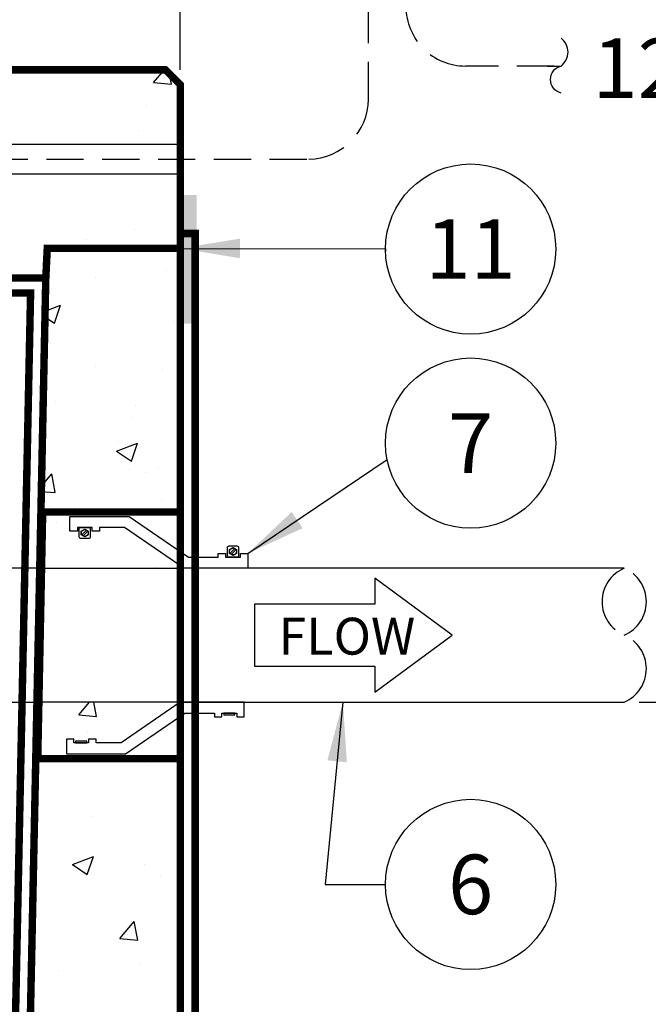
# Model space of a CAD drawing. Extents: x 0 to 406, y 0 to 314.
# Drawn here: x 149 to 170, y 162 to 195 of the extents above; entities that cross this region are included whole.
import ezdxf

# ---------------------------------------------------------------- set-up
doc = ezdxf.new("R2010")
doc.units = 0
doc.header["$LTSCALE"] = 20
doc.header["$MEASUREMENT"] = 0
doc.linetypes.add('HIDDEN', pattern=[0.375, 0.25, -0.125])
doc.linetypes.add('HIDDEN2', pattern=[0.1875, 0.125, -0.0625])
doc.layers.get('0').update_dxf_attribs({"linetype": 'CONTINUOUS'})
doc.layers.get('DEFPOINTS').update_dxf_attribs({"linetype": 'CONTINUOUS'})
for name, color, linetype in [('CON', 6, 'CONTINUOUS'), ('Controls', 4, 'CONTINUOUS'), ('DIM', 1, 'CONTINUOUS'), ('PVF', 3, 'CONTINUOUS')]:
    doc.layers.add(name, color=color, linetype=linetype)
doc.styles.add('4', font='simplex')
doc.styles.add('SIMPLEX', font='SIMPLEX.SHX', dxfattribs={"width": 0.9})
doc.dimstyles.get("Standard").update_dxf_attribs({"dimtxt": 2, "dimasz": 2, "dimexe": 0.125, "dimexo": 0.5, "dimgap": 0.75, "dimtad": 0, "dimtih": 1, "dimtoh": 1, "dimdec": 1, "dimlfac": 0.083333, "dimzin": 0, "dimdsep": 46, "dimlunit": 5, "dimtxsty": 'SIMPLEX', "dimcen": 1, "dimadec": 0, "dimazin": 0, "dimtfac": 1, "dimtdec": 1, "dimtofl": 0, "dimtmove": 0, "dimatfit": 3, "dimfxl": 1, "dimtolj": 1, "dimtzin": 0, "dimarcsym": 0})
doc.dimstyles.new('STANDARD$0', dxfattribs={"dimtxt": 2, "dimasz": 2, "dimexe": 0.125, "dimexo": 0.5, "dimgap": 0.75, "dimtad": 0, "dimtih": 1, "dimtoh": 1, "dimdec": 1, "dimlfac": 0.083333, "dimzin": 0, "dimdsep": 46, "dimlunit": 5, "dimtxsty": 'SIMPLEX', "dimcen": 1, "dimadec": 0, "dimazin": 0, "dimtfac": 1, "dimtdec": 1, "dimtofl": 0, "dimtmove": 0, "dimatfit": 3, "dimfxl": 1, "dimtolj": 1, "dimtzin": 0, "dimarcsym": 0})
pattern_1 = [(50, (-330.2327, -53.3074), (7.1726, -0.62752), [0.75, -8.25]), (355, (-330.233, -53.307), (-1.38751, 7.52192), [0.6, -6.6]), (100.4514, (-329.635, -53.3596), (5.78509, 6.8944), [0.6374, -7.01142]), (46.1842, (-330.233, -51.307), (10.67241, -1.6552), [1.125, -12.375]), (96.6356, (-329.343, -51.445), (9.34662, 9.74119), [0.9561, -10.51714]), (351.1842, (-330.233, -51.307), (9.34662, 9.74119), [0.9, -9.9]), (21, (-329.2327, -51.8074), (5.96907, -4.02619), [0.75, -8.25]), (326, (-329.233, -51.807), (2.43315, 7.2515), [0.6, -6.6]), (71.4514, (-328.735, -52.143), (8.40222, 3.22531), [0.6374, -7.01142]), (37.5, (-330.2327, -53.3074), (0.121599, 3.328939), [0, -6.52, 0, -6.7, 0, -6.625]), (7.5, (-330.2327, -53.3074), (2.630695, 3.944117), [0, -3.82, 0, -6.37, 0, -2.525]), (327.5, (-332.4627, -53.3074), (5.338224, -0.225549), [0, -2.5, 0, -7.8, 0, -10.35]), (317.5, (-333.4627, -53.3074), (5.83186, 1.00105), [0, -3.25, 0, -5.18, 0, -7.35])]

# ---------------------------------------------------------------- blocks, each defined once
blk = doc.blocks.new('*D12')
at = {"layer": 'DEFPOINTS', "color": 0, "linetype": 'Continuous', "transparency": 16777216}
for p in [(169.415, 172.167), (170.88, 172.167), (154.501, 109.417)]:
    blk.add_point(p, dxfattribs=at)
at = {"layer": 'DIM', "color": 0, "linetype": 'Continuous', "lineweight": -2, "transparency": 16777216}
for p, q in [((169.915, 172.167), (171.005, 172.167)), ((170.88, 170.167), (170.88, 141.042)), ((170.88, 111.417), (170.88, 137.542)), ((155.001, 109.417), (171.005, 109.417))]:
    blk.add_line(p, q, dxfattribs=at)
at = {"layer": 'DIM', "color": 0, "linetype": 'Continuous', "transparency": 16777216}
for points in [[(170.547, 170.167), (171.213, 170.167), (170.88, 172.167)], [(170.547, 111.417), (171.213, 111.417), (170.88, 109.417)]]:
    blk.add_solid(points, dxfattribs=at)
at = {"layer": 'DIM', "color": 0, "linetype": 'Continuous', "transparency": 16777216, "insert": (170.88, 139.292), "char_height": 2, "attachment_point": 5, "style": 'SIMPLEX'}
blk.add_mtext('\\A1;FL2', dxfattribs=at)
blk = doc.blocks.new('*D19')
at = {"layer": 'DEFPOINTS', "color": 0, "linetype": 'Continuous', "transparency": 16777216}
for p in [(154.501, 206.12), (130.486, 204.792), (154.501, 192.917)]:
    blk.add_point(p, dxfattribs=at)
at = {"layer": 'DIM', "color": 0, "linetype": 'Continuous', "lineweight": -2, "transparency": 16777216}
for p, q in [((130.486, 205.292), (130.486, 206.245)), ((154.501, 193.417), (154.501, 206.245)), ((132.486, 206.12), (136.013, 206.12)), ((152.501, 206.12), (148.313, 206.12))]:
    blk.add_line(p, q, dxfattribs=at)
at = {"layer": 'DIM', "color": 0, "linetype": 'Continuous', "transparency": 16777216}
for points in [[(132.486, 206.454), (132.486, 205.787), (130.486, 206.12)], [(152.501, 206.454), (152.501, 205.787), (154.501, 206.12)]]:
    blk.add_solid(points, dxfattribs=at)
at = {"layer": 'DIM', "color": 0, "linetype": 'Continuous', "transparency": 16777216, "insert": (142.163, 206.12), "char_height": 2, "attachment_point": 5, "style": 'SIMPLEX'}
blk.add_mtext('\\A1;24" TYP', dxfattribs=at)
blk = doc.blocks.new('SQUIGGLE')
blk.add_lwpolyline([(7.76, 0, -0.780794), (0, 0, 0.500054), (-8, 0, 0.500054)], format="xyb")

msp = doc.modelspace()

# ---------------------------------------------------------------- hatches: boundary and pattern name
at = {"layer": 'DIM', "linetype": 'Continuous'}
h = msp.add_hatch(dxfattribs=at)
h.set_pattern_fill('AR-CONC', color=9)
h.set_pattern_definition(pattern_1)
h.paths.add_polyline_path([(154.501, 192.917), (154.001, 193.417), (142.501, 193.417), (142.501, 190.917), (154.501, 190.917)])
h = msp.add_hatch(dxfattribs=at)
h.set_pattern_fill('AR-CONC', color=9)
h.set_pattern_definition(pattern_1)
h.paths.add_polyline_path([(154.501, 189.917), (142.501, 189.917), (142.501, 186.417), (149.001, 186.417), (150.001, 187.417), (154.501, 187.417)])
h = msp.add_hatch(color=154, dxfattribs=at)
h.dxf.hatch_style = 1
h.paths.add_polyline_path([(154.517, 189.207), (155.052, 189.207), (155.052, 184.891), (154.517, 184.891)])
h = msp.add_hatch(dxfattribs=at)
h.set_pattern_fill('AR-CONC', color=9)
h.set_pattern_definition([(50, (-0.719, 0), (7.1726, -0.62752), [0.75, -8.25]), (355, (-0.719, 0), (-1.38751, 7.52192), [0.6, -6.6]), (100.4514, (-0.1216, -0.052), (5.78509, 6.8944), [0.6374, -7.01142]), (46.184, (-0.719, 2), (10.6724, -1.6552), [1.125, -12.375]), (96.6356, (0.17, 1.862), (9.3466, 9.7412), [0.9561, -10.51714]), (351.184, (-0.719, 2), (9.3466, 9.7412), [0.9, -9.9]), (21, (0.281, 1.5), (5.96907, -4.02619), [0.75, -8.25]), (326, (0.281, 1.5), (2.43315, 7.2515), [0.6, -6.6]), (71.4514, (0.778, 1.1645), (8.40222, 3.22531), [0.6374, -7.01142]), (37.5, (-0.7193, 0), (0.121599, 3.328939), [0, -6.52, 0, -6.7, 0, -6.625]), (7.5, (-0.7193, 0), (2.630695, 3.944117), [0, -3.82, 0, -6.37, 0, -2.525]), (327.5, (-2.9493, 0), (5.338224, -0.22555), [0, -2.5, 0, -7.8, 0, -10.35]), (317.5, (-3.9493, 0), (5.83186, 1.00105), [0, -3.25, 0, -5.18, 0, -7.35])])
h.paths.add_polyline_path([(44.501, 179.667), (49.163, 179.667), (49.001, 187.417), (44.501, 187.417)])
h.paths.add_polyline_path([(154.501, 172.167), (149.746, 172.167), (149.84, 176.667), (154.501, 176.667), (154.501, 187.417), (150.001, 187.417), (148.501, 115.417), (115.501, 115.417), (115.415, 131.566), (112.588, 131.571), (112.501, 115.417), (50.501, 115.417), (49.257, 175.167), (44.501, 175.167), (44.501, 175.07), (46.353, 173.797), (47.194, 173.797), (47.194, 173.922), (47.443, 173.922), (47.443, 173.797), (47.941, 173.797), (47.941, 173.922), (48.19, 173.922), (48.19, 173.424), (46.198, 173.424), (44.501, 174.59), (44.501, 109.417), (154.501, 109.417)])
h = msp.add_hatch(dxfattribs=at)
h.set_pattern_fill('AR-CONC', color=9)
h.set_pattern_definition(pattern_1)
h.paths.add_polyline_path([(150.017, 187.417), (154.517, 187.417), (154.517, 185.815), (149.984, 185.814)])
h = msp.add_hatch(dxfattribs=at)
h.set_pattern_fill('AR-CONC', color=9)
h.set_pattern_definition([(50, (-330.2327, -56.3074), (7.1726, -0.62752), [0.75, -8.25]), (355, (-330.233, -56.307), (-1.38751, 7.52192), [0.6, -6.6]), (100.4514, (-329.635, -56.3596), (5.78509, 6.8944), [0.6374, -7.01142]), (46.1842, (-330.233, -54.307), (10.67241, -1.6552), [1.125, -12.375]), (96.6356, (-329.343, -54.445), (9.34662, 9.74119), [0.9561, -10.51714]), (351.1842, (-330.233, -54.307), (9.34662, 9.74119), [0.9, -9.9]), (21, (-329.2327, -54.8074), (5.96907, -4.02619), [0.75, -8.25]), (326, (-329.233, -54.807), (2.43315, 7.2515), [0.6, -6.6]), (71.4514, (-328.735, -55.143), (8.40222, 3.22531), [0.6374, -7.01142]), (37.5, (-330.2327, -56.3074), (0.121599, 3.328939), [0, -6.52, 0, -6.7, 0, -6.625]), (7.5, (-330.2327, -56.3074), (2.630695, 3.944117), [0, -3.82, 0, -6.37, 0, -2.525]), (327.5, (-332.4627, -56.3074), (5.338224, -0.225549), [0, -2.5, 0, -7.8, 0, -10.35]), (317.5, (-333.4627, -56.3074), (5.83186, 1.00105), [0, -3.25, 0, -5.18, 0, -7.35])])
h.paths.add_polyline_path([(154.501, 184.417), (150.001, 184.417), (149.876, 178.417), (154.501, 178.417)])

# ---------------------------------------------------------------- linework, layer by layer
at = {"layer": 'CON', "linetype": 'Continuous', "const_width": 0.25}
for points in [[(154.501, 187.417), (154.501, 192.917), (154.001, 193.417), (45.001, 193.417), (44.501, 192.917), (44.501, 187.417), (49.001, 187.417)], [(149.981, 186.417), (148.501, 115.417), (115.501, 115.417), (115.415, 131.566), (112.588, 131.571), (112.501, 115.417), (50.501, 115.417), (49.001, 187.417), (44.501, 187.417), (44.501, 109.417), (154.501, 109.417), (154.501, 187.417)], [(154.53, 187.417), (150.03, 187.417), (149.981, 186.417)], [(107.998, 186.417), (149.981, 186.417)]]:
    msp.add_lwpolyline(points, dxfattribs=at)
at = {"layer": 'CON', "linetype": 'HIDDEN', "ltscale": 0.25, "const_width": 0.25}
for points in [[(44.501, 187.917), (44.001, 187.917), (44.001, 108.917), (155.001, 108.917), (155.001, 187.917), (154.501, 187.917)], [(115.915, 131.566), (116, 115.917), (148.012, 115.917), (149.47, 185.917), (141.948, 185.917)]]:
    msp.add_lwpolyline(points, dxfattribs=at)
msp.add_lwpolyline([(154.501, 178.554), (149.876, 178.554), (149.71, 170.269), (154.501, 170.269)], close=True, dxfattribs=at)
at = {"layer": 'Controls', "color": 9, "linetype": 'HIDDEN2'}
msp.add_line((166.834, 193.544), (167.287, 193.544), dxfattribs=at)
at = {"layer": 'Controls', "linetype": 'Continuous'}
for p, q in [((142.501, 190.917), (154.501, 190.917)), ((142.501, 189.917), (154.501, 189.917))]:
    msp.add_line(p, q, dxfattribs=at)
at = {"layer": 'Controls', "color": 9, "linetype": 'HIDDEN2', "ltscale": 0.5}
for points in [[(142.501, 190.417), (158.824, 190.417, 0.407464), (160.824, 192.436), (160.824, 205.91)], [(167.061, 193.544), (164.083, 193.544, -0.414214), (162.083, 195.544), (162.083, 205.91)]]:
    msp.add_lwpolyline(points, format="xyb", dxfattribs=at)
at = {"layer": 'DIM', "linetype": 'Continuous'}
msp.add_lwpolyline([(161.041, 175.457), (156.988, 175.457), (156.988, 173.377), (161.041, 173.377), (161.041, 172.499), (163.639, 174.417), (161.041, 176.335)], close=True, dxfattribs=at)
for centre in [(164.255, 187.394), (164.255, 180.872), (164.255, 166.039)]:
    msp.add_circle(centre, 2.86, dxfattribs=at)
at = {"layer": 'PVF', "linetype": 'Continuous'}
for p, q in [((151.192, 177.791), (151.349, 177.949)), ((151.232, 177.751), (151.39, 177.909)), ((156.33, 177.326), (156.172, 177.169)), ((156.37, 177.286), (156.212, 177.128))]:
    msp.add_line(p, q, dxfattribs=at)
for points in [[(151.789, 177.912), (151.54, 177.912), (151.54, 178.037), (151.042, 178.037), (151.042, 177.912), (150.793, 177.912), (150.793, 178.41), (152.785, 178.41), (154.777, 177.041), (155.773, 177.041), (155.773, 177.165), (156.022, 177.165), (156.022, 177.041), (156.52, 177.041), (156.52, 177.165), (156.769, 177.165), (156.769, 176.667), (154.622, 176.667), (152.63, 178.037), (151.789, 178.037)], [(151.406, 177.783), (151.291, 177.717), (151.175, 177.783), (151.175, 177.916), (151.291, 177.983), (151.406, 177.916)], [(156.156, 177.294), (156.271, 177.36), (156.386, 177.294), (156.386, 177.161), (156.271, 177.094), (156.156, 177.161)], [(149.84, 176.667), (142.501, 176.667), (142.501, 172.167), (149.746, 172.167)], [(151.668, 170.922), (151.419, 170.922), (151.419, 170.797), (150.921, 170.797), (150.921, 170.922), (150.672, 170.922), (150.672, 170.424), (152.664, 170.424), (154.656, 171.793), (155.652, 171.793), (155.652, 171.669), (155.901, 171.669), (155.901, 171.793), (156.399, 171.793), (156.399, 171.669), (156.648, 171.669), (156.648, 172.167), (154.501, 172.167), (152.509, 170.797), (151.668, 170.797)], [(156.337, 171.793), (155.964, 171.793), (155.964, 171.74), (156.337, 171.74)], [(151.357, 170.851), (150.983, 170.851), (150.983, 170.797), (151.357, 170.797)]]:
    msp.add_lwpolyline(points, close=True, dxfattribs=at)
for points in [[(151.104, 178.037), (151.477, 178.037), (151.477, 177.718, -0.414214), (151.423, 177.663), (151.158, 177.663, -0.414214), (151.104, 177.718)], [(156.458, 177.041), (156.084, 177.041), (156.084, 177.36, -0.414214), (156.139, 177.414), (156.403, 177.414, -0.414214), (156.458, 177.36)]]:
    msp.add_lwpolyline(points, format="xyb", close=True, dxfattribs=at)
at = {"layer": 'PVF', "color": 9, "linetype": 'HIDDEN'}
msp.add_lwpolyline([(149.84, 176.667), (154.501, 176.667), (154.501, 172.167), (149.746, 172.167)], close=True, dxfattribs=at)
at = {"layer": 'PVF'}
msp.add_lwpolyline([(169.415, 176.667), (154.501, 176.667), (154.501, 172.167), (169.415, 172.167)], dxfattribs=at)
at = {"layer": 'PVF', "linetype": 'Continuous'}
for centre in [(151.291, 177.85), (156.271, 177.227)]:
    msp.add_circle(centre, 0.115, dxfattribs=at)
at = {"layer": 'PVF', "linetype": 'HIDDEN2'}
for centre, start, end in [((169.893, 175.542), 113.0153, 246.9847), ((168.937, 175.542), 293.0153, 66.9847), ((168.937, 173.292), 293.0153, 66.9847)]:
    msp.add_arc(centre, 1.222, start, end, dxfattribs=at)

# ---------------------------------------------------------------- block references
at = {"layer": 'Controls', "linetype": 'Continuous', "xscale": 0.1169764878458206, "yscale": 0.1169764878458206, "zscale": 0.1169764878458206, "rotation": 270}
msp.add_blockref('SQUIGGLE', (167.293, 193.546), dxfattribs=at)

# ---------------------------------------------------------------- texts
at = {"layer": 'Controls', "style": '4'}
msp.add_text('120V', height=1.9999, dxfattribs=at).set_placement((168.352, 192.471))
at = {"layer": 'DIM', "linetype": 'Continuous', "style": 'SIMPLEX'}
msp.add_text('FLOW', height=1.2407, dxfattribs=at).set_placement((157.798, 173.761))
at = {"layer": 'DIM', "linetype": 'Continuous', "char_height": 2, "attachment_point": 5, "style": 'SIMPLEX'}
for s, insert in [('\\A1;11', (164.255, 187.394)), ('\\A1;7', (164.255, 180.872)), ('\\A1;6', (164.255, 166.039))]:
    msp.add_mtext(s, dxfattribs=dict(at, insert=insert))

# ---------------------------------------------------------------- dimensions: what is measured, and where the dimension line sits
at = {"layer": 'DIM', "linetype": 'Continuous'}
dim = msp.add_linear_dim(base=(154.501, 206.12), p1=(130.486, 204.792), p2=(154.501, 192.917), text='<> TYP', dimstyle='STANDARD$0', override={"dimlfac": 1, "dimpost": '"'}, dxfattribs=at)
dim.commit()
dim.dimension.update_dxf_attribs({"geometry": '*D19', "text_midpoint": (142.163, 206.12), "dimtype": 128})
dim = msp.add_linear_dim(base=(170.88, 172.167), p1=(154.501, 109.417), p2=(169.415, 172.167), angle=90, text='FL2', dimstyle='STANDARD$0', override={"dimlfac": 1, "dimpost": '"'}, dxfattribs=at)
dim.commit()
dim.dimension.update_dxf_attribs({"geometry": '*D12', "text_midpoint": (170.88, 139.292), "dimtype": 128})

# ---------------------------------------------------------------- leaders
for points in [[(154.501, 187.417), (161.395, 187.403), (161.396, 187.316)], [(159.963, 172.167), (159.367, 166.039), (161.395, 166.039)]]:
    msp.add_leader(points, dimstyle='Standard', override={"dimgap": 0.75, "dimtad": 0}, dxfattribs=at)
msp.add_leader([(156.769, 177.165), (161.448, 180.324)], dimstyle='Standard', dxfattribs=at)

doc.saveas('drawing.dxf')
